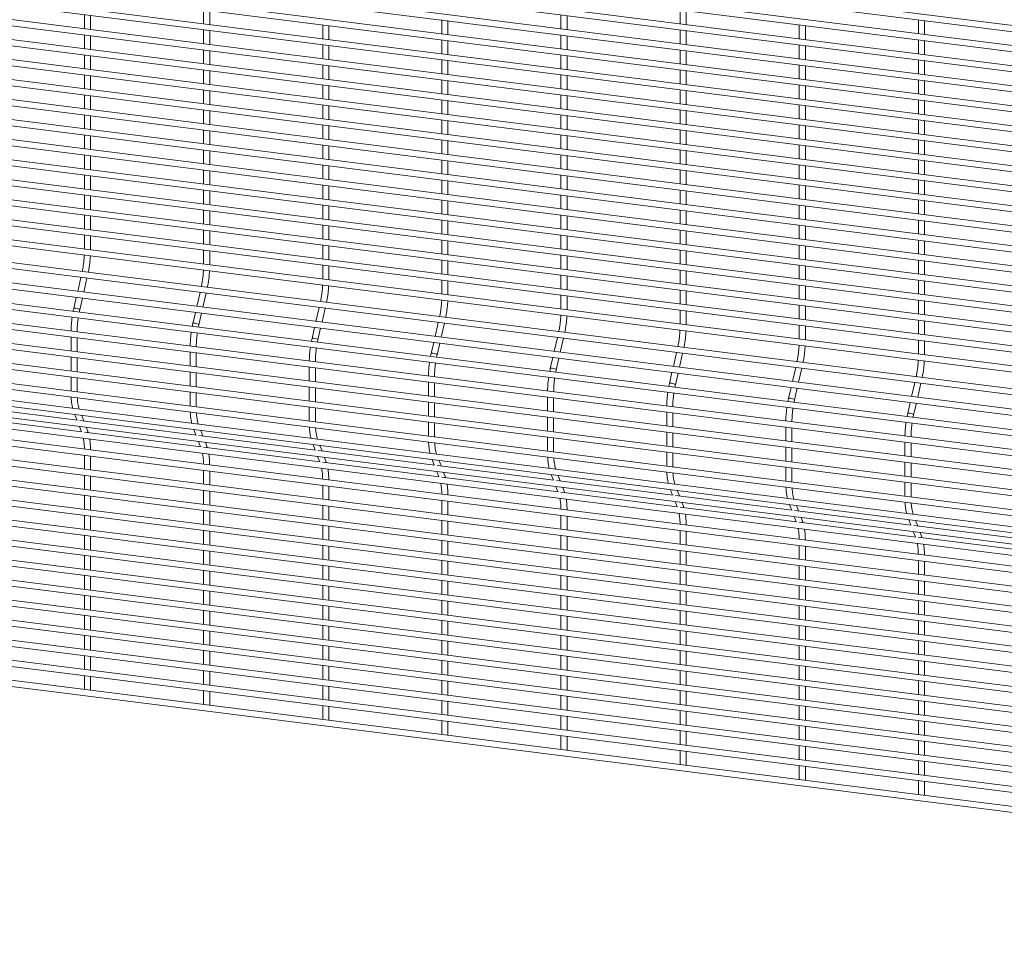
# Paper-space layout '_Dimetric' of a CAD drawing. Units: millimetres. Extents: x -1188 to 1177, y -1098 to 1096.
# Drawn here: x -5 to 584, y -1098 to -550 of the extents above; entities that cross this region are included whole.
import ezdxf

# ---------------------------------------------------------------- set-up
doc = ezdxf.new("R2010")
doc.units = ezdxf.units.MM

psp = doc.layouts.new('_Dimetric')

# ---------------------------------------------------------------- linework, layer by layer
at = {"color": 7, "linetype": 'Continuous', "lineweight": 15}
for p, q in [((-1179.81, -333.93), (1175.8, -630.71)), ((1176.26, -627.09), (-1179.35, -330.31)), ((-1179.81, -345.91), (1175.8, -642.69)), ((1176.26, -639.06), (-1179.35, -342.29)), ((-1179.81, -357.88), (1175.8, -654.66)), ((1176.26, -651.04), (-1179.35, -354.26)), ((-1179.81, -369.85), (1175.8, -666.63)), ((1176.26, -663.01), (-1179.35, -366.23)), ((-1179.81, -381.83), (1175.8, -678.61)), ((1176.26, -674.99), (-1179.35, -378.21)), ((-1179.81, -393.8), (1175.8, -690.58)), ((1176.26, -686.96), (-1179.35, -390.18)), ((-1179.81, -405.78), (1175.8, -702.55)), ((1176.26, -698.93), (-1179.35, -402.15)), ((-1179.81, -417.75), (1175.8, -714.53)), ((1176.26, -710.91), (-1179.35, -414.13)), ((-1179.81, -429.72), (1175.8, -726.5)), ((1176.26, -722.88), (-1179.35, -426.1)), ((-1179.81, -441.7), (1175.8, -738.47)), ((1176.26, -734.85), (-1179.35, -438.07)), ((1176.26, -746.83), (-1179.35, -450.05)), ((-1179.81, -453.67), (1175.8, -750.45)), ((1176.26, -758.8), (-1179.35, -462.02)), ((-1179.81, -465.64), (1175.8, -762.42)), ((1176.26, -770.77), (-1179.35, -474)), ((-1179.81, -477.62), (1175.8, -774.4)), ((1176.26, -782.75), (-1179.35, -485.97)), ((-1179.81, -489.59), (1175.8, -786.37)), ((1176.26, -794.72), (-1179.35, -497.94)), ((-1179.81, -501.56), (1175.8, -798.34)), ((1176.26, -806.7), (-1179.35, -509.92)), ((-1179.81, -513.54), (1175.8, -810.32)), ((1176.26, -818.67), (-1179.35, -521.89)), ((-1179.81, -525.51), (1175.8, -822.29)), ((1176.26, -830.64), (-1179.35, -533.86)), ((-1179.81, -537.49), (1175.8, -834.26)), ((1174.56, -844.02), (-1181.05, -547.24)), ((33.33, -546.64), (33.33, -554.94)), ((36.98, -555.4), (36.98, -547.1)), ((104.61, -543.65), (104.61, -551.94)), ((108.26, -552.4), (108.26, -544.11)), ((318.45, -546.64), (318.45, -554.94)), ((322.1, -555.4), (322.1, -547.1)), ((389.73, -543.65), (389.73, -551.94)), ((393.38, -552.4), (393.38, -544.11)), ((-1181.51, -550.87), (1174.1, -847.64)), ((175.89, -552.63), (175.89, -560.92)), ((179.54, -561.38), (179.54, -553.09)), ((247.17, -549.64), (247.17, -557.93)), ((250.82, -558.39), (250.82, -550.1)), ((461, -552.63), (461, -560.92)), ((464.65, -561.38), (464.65, -553.09)), ((532.28, -549.64), (532.28, -557.93)), ((535.93, -558.39), (535.93, -550.1)), ((1171.82, -855.93), (-1183.79, -559.15)), ((33.33, -558.62), (33.33, -566.91)), ((36.98, -567.37), (36.98, -559.08)), ((104.61, -555.62), (104.61, -563.92)), ((108.26, -564.38), (108.26, -556.08)), ((318.45, -558.62), (318.45, -566.91)), ((322.1, -567.37), (322.1, -559.08)), ((389.73, -555.62), (389.73, -563.92)), ((393.38, -564.38), (393.38, -556.08)), ((-1184.24, -562.78), (1171.37, -859.55)), ((175.89, -564.6), (175.89, -572.9)), ((179.54, -573.36), (179.54, -565.06)), ((247.17, -561.61), (247.17, -569.9)), ((250.82, -570.36), (250.82, -562.07)), ((461, -564.6), (461, -572.9)), ((464.65, -573.36), (464.65, -565.06)), ((532.28, -561.61), (532.28, -569.9)), ((535.93, -570.36), (535.93, -562.07)), ((1169.09, -867.84), (-1186.52, -571.06)), ((33.33, -570.59), (33.33, -578.88)), ((36.98, -579.34), (36.98, -571.05)), ((104.61, -567.6), (104.61, -575.89)), ((108.26, -576.35), (108.26, -568.06)), ((318.45, -570.59), (318.45, -578.88)), ((322.1, -579.34), (322.1, -571.05)), ((389.73, -567.6), (389.73, -575.89)), ((393.38, -576.35), (393.38, -568.06)), ((-1186.98, -574.69), (1168.63, -871.46)), ((175.89, -576.58), (175.89, -584.87)), ((179.54, -585.33), (179.54, -577.04)), ((247.17, -573.58), (247.17, -581.88)), ((250.82, -582.34), (250.82, -574.04)), ((461, -576.58), (461, -584.87)), ((464.65, -585.33), (464.65, -577.04)), ((532.28, -573.58), (532.28, -581.88)), ((535.93, -582.34), (535.93, -574.04)), ((1168.22, -879.64), (-1187.39, -582.86)), ((33.33, -582.56), (33.33, -590.86)), ((36.98, -591.32), (36.98, -583.02)), ((104.61, -579.57), (104.61, -587.87)), ((108.26, -588.33), (108.26, -580.03)), ((318.45, -582.56), (318.45, -590.86)), ((322.1, -591.32), (322.1, -583.02)), ((389.73, -579.57), (389.73, -587.87)), ((393.38, -588.33), (393.38, -580.03)), ((-1187.85, -586.48), (1167.76, -883.26)), ((175.89, -588.55), (175.89, -596.85)), ((179.54, -597.31), (179.54, -589.01)), ((247.17, -585.56), (247.17, -593.85)), ((250.82, -594.31), (250.82, -586.02)), ((461, -588.55), (461, -596.85)), ((464.65, -597.31), (464.65, -589.01)), ((532.28, -585.56), (532.28, -593.85)), ((535.93, -594.31), (535.93, -586.02)), ((1168.22, -891.61), (-1187.39, -594.84)), ((33.33, -594.54), (33.33, -602.83)), ((104.61, -591.54), (104.61, -599.84)), ((108.26, -600.3), (108.26, -592)), ((318.45, -594.54), (318.45, -602.83)), ((389.73, -591.54), (389.73, -599.84)), ((393.38, -600.3), (393.38, -592)), ((-1187.85, -598.46), (1167.76, -895.24)), ((36.98, -603.29), (36.98, -595)), ((175.89, -600.52), (175.89, -608.82)), ((247.17, -597.53), (247.17, -605.83)), ((250.82, -606.29), (250.82, -597.99)), ((322.1, -603.29), (322.1, -595)), ((461, -600.52), (461, -608.82)), ((532.28, -597.53), (532.28, -605.83)), ((535.93, -606.29), (535.93, -597.99)), ((33.33, -606.51), (33.33, -614.81)), ((104.61, -603.52), (104.61, -611.81)), ((108.26, -612.27), (108.26, -603.98)), ((179.54, -609.28), (179.54, -600.98)), ((318.45, -606.51), (318.45, -614.81)), ((389.73, -603.52), (389.73, -611.81)), ((393.38, -612.27), (393.38, -603.98)), ((464.65, -609.28), (464.65, -600.98)), ((-1187.85, -610.43), (1167.76, -907.21)), ((1168.22, -903.59), (-1187.39, -606.81)), ((36.98, -615.27), (36.98, -606.97)), ((175.89, -612.5), (175.89, -620.79)), ((247.17, -609.5), (247.17, -617.8)), ((250.82, -618.26), (250.82, -609.96)), ((322.1, -615.27), (322.1, -606.97)), ((461, -612.5), (461, -620.79)), ((532.28, -609.5), (532.28, -617.8)), ((535.93, -618.26), (535.93, -609.96)), ((33.33, -618.48), (33.33, -626.78)), ((104.61, -615.49), (104.61, -623.79)), ((108.26, -624.25), (108.26, -615.95)), ((179.54, -621.25), (179.54, -612.96)), ((318.45, -618.48), (318.45, -626.78)), ((389.73, -615.49), (389.73, -623.79)), ((393.38, -624.25), (393.38, -615.95)), ((464.65, -621.25), (464.65, -612.96)), ((-1187.85, -622.4), (1167.76, -919.18)), ((1168.22, -915.56), (-1187.39, -618.78)), ((36.98, -627.24), (36.98, -618.94)), ((247.17, -621.48), (247.17, -629.77)), ((250.82, -630.23), (250.82, -621.94)), ((322.1, -627.24), (322.1, -618.94)), ((532.28, -621.48), (532.28, -629.77)), ((535.93, -630.23), (535.93, -621.94)), ((1169.09, -925.83), (-1186.52, -629.05)), ((104.61, -627.47), (104.61, -635.76)), ((108.26, -636.22), (108.26, -627.92)), ((175.89, -624.47), (175.89, -632.77)), ((179.54, -633.23), (179.54, -624.93)), ((389.73, -627.47), (389.73, -635.76)), ((393.38, -636.22), (393.38, -627.92)), ((461, -624.47), (461, -632.77)), ((464.65, -633.23), (464.65, -624.93)), ((-1186.98, -632.67), (1168.63, -929.45)), ((33.33, -630.46), (33.33, -638.75)), ((36.98, -639.21), (36.98, -630.92)), ((247.17, -633.45), (247.17, -641.75)), ((250.82, -642.21), (250.82, -633.91)), ((318.45, -630.46), (318.45, -638.75)), ((322.1, -639.21), (322.1, -630.92)), ((532.28, -633.45), (532.28, -641.75)), ((535.93, -642.21), (535.93, -633.91)), ((-1184.24, -639.76), (1171.37, -936.54)), ((104.61, -639.44), (104.61, -647.73)), ((108.26, -648.19), (108.26, -639.9)), ((175.89, -636.45), (175.89, -644.74)), ((179.54, -645.2), (179.54, -636.91)), ((389.73, -639.44), (389.73, -647.73)), ((393.38, -648.19), (393.38, -639.9)), ((461, -636.45), (461, -644.74)), ((464.65, -645.2), (464.65, -636.91)), ((-1181.51, -646.85), (1174.1, -943.62)), ((33.33, -642.43), (33.33, -650.73)), ((36.98, -651.19), (36.98, -642.89)), ((247.17, -645.43), (247.17, -653.72)), ((250.82, -654.18), (250.82, -645.89)), ((318.45, -642.43), (318.45, -650.73)), ((322.1, -651.19), (322.1, -642.89)), ((532.28, -645.43), (532.28, -653.72)), ((535.93, -654.18), (535.93, -645.89)), ((1176.26, -950.38), (-1179.35, -653.6)), ((104.61, -651.41), (104.61, -659.71)), ((108.26, -660.17), (108.26, -651.87)), ((175.89, -648.42), (175.89, -656.71)), ((179.54, -657.17), (179.54, -648.88)), ((389.73, -651.41), (389.73, -659.71)), ((393.38, -660.17), (393.38, -651.87)), ((461, -648.42), (461, -656.71)), ((464.65, -657.17), (464.65, -648.88)), ((-1179.81, -657.22), (1175.8, -954)), ((33.33, -654.41), (33.33, -662.7)), ((36.98, -663.16), (36.98, -654.87)), ((247.17, -657.4), (247.17, -665.69)), ((250.82, -666.15), (250.82, -657.86)), ((318.45, -654.41), (318.45, -662.7)), ((322.1, -663.16), (322.1, -654.87)), ((532.28, -657.4), (532.28, -665.69)), ((535.93, -666.15), (535.93, -657.86)), ((1176.26, -962.35), (-1179.35, -665.57)), ((104.61, -663.39), (104.61, -671.68)), ((108.26, -672.14), (108.26, -663.85)), ((175.89, -660.39), (175.89, -668.69)), ((179.54, -669.15), (179.54, -660.85)), ((389.73, -663.39), (389.73, -671.68)), ((393.38, -672.14), (393.38, -663.85)), ((461, -660.39), (461, -668.69)), ((464.65, -669.15), (464.65, -660.85)), ((-1179.81, -669.2), (1175.8, -965.97)), ((33.33, -666.38), (33.33, -674.67)), ((36.98, -675.13), (36.98, -666.84)), ((247.17, -669.37), (247.17, -677.67)), ((250.82, -678.13), (250.82, -669.83)), ((318.45, -666.38), (318.45, -674.67)), ((322.1, -675.13), (322.1, -666.84)), ((532.28, -669.37), (532.28, -677.67)), ((535.93, -678.13), (535.93, -669.83)), ((104.61, -675.36), (104.61, -683.65)), ((108.26, -684.11), (108.26, -675.82)), ((175.89, -672.37), (175.89, -680.66)), ((179.54, -681.12), (179.54, -672.83)), ((389.73, -675.36), (389.73, -683.65)), ((393.38, -684.11), (393.38, -675.82)), ((461, -672.37), (461, -680.66)), ((464.65, -681.12), (464.65, -672.83)), ((-1179.81, -681.17), (1175.8, -977.95)), ((1176.26, -974.33), (-1179.35, -677.55)), ((33.33, -678.35), (33.33, -686.65)), ((36.98, -687.11), (36.98, -678.81)), ((247.17, -681.35), (247.17, -689.64)), ((250.82, -690.1), (250.82, -681.81)), ((318.45, -678.35), (318.45, -686.65)), ((322.1, -687.11), (322.1, -678.81)), ((532.28, -681.35), (532.28, -689.64)), ((535.93, -690.1), (535.93, -681.81)), ((104.61, -687.33), (104.61, -695.63)), ((108.26, -696.09), (108.26, -687.79)), ((175.89, -684.34), (175.89, -692.63)), ((179.54, -693.09), (179.54, -684.8)), ((389.73, -687.33), (389.73, -695.63)), ((393.38, -696.09), (393.38, -687.79)), ((461, -684.34), (461, -692.63)), ((464.65, -693.09), (464.65, -684.8)), ((-1179.81, -693.14), (1175.8, -989.92)), ((1176.26, -986.3), (-1179.35, -689.52)), ((247.17, -693.32), (247.17, -701.62)), ((250.82, -702.07), (250.82, -693.78)), ((318.45, -690.33), (318.45, -698.62)), ((322.1, -699.08), (322.1, -690.79)), ((532.28, -693.32), (532.28, -701.62)), ((535.93, -702.07), (535.93, -693.78)), ((175.89, -696.31), (175.89, -704.61)), ((179.54, -705.07), (179.54, -696.77)), ((389.73, -699.31), (389.73, -707.6)), ((393.38, -708.06), (393.38, -699.77)), ((461, -696.31), (461, -704.61)), ((464.65, -705.07), (464.65, -696.77)), ((-1179.81, -705.12), (1175.8, -1001.9)), ((1176.26, -998.27), (-1179.35, -701.5)), ((31.2, -703.65), (29.29, -711.99)), ((32.93, -712.45), (34.84, -704.11)), ((247.17, -705.29), (247.17, -713.59)), ((250.82, -714.05), (250.82, -705.75)), ((318.45, -702.3), (318.45, -710.6)), ((322.1, -711.06), (322.1, -702.76)), ((532.28, -705.29), (532.28, -713.59)), ((535.93, -714.05), (535.93, -705.75)), ((102.48, -712.63), (100.57, -720.97)), ((389.73, -711.28), (389.73, -719.58)), ((393.38, -720.04), (393.38, -711.74)), ((461, -708.29), (461, -716.58)), ((464.65, -717.04), (464.65, -708.75)), ((-1179.81, -717.09), (1175.8, -1013.87)), ((1176.26, -1010.25), (-1179.35, -713.47)), ((28.47, -715.56), (26.93, -722.24)), ((30.49, -723.05), (32.11, -716.02)), ((104.2, -721.43), (106.12, -713.09)), ((318.45, -714.27), (318.45, -722.57)), ((322.1, -723.03), (322.1, -714.73)), ((532.28, -717.27), (532.28, -725.56)), ((535.93, -726.02), (535.93, -717.73)), ((30.22, -724.36), (30.49, -723.05)), ((99.74, -724.54), (98.21, -731.22)), ((173.76, -721.61), (171.84, -729.95)), ((175.48, -730.41), (177.4, -722.07)), ((389.73, -723.25), (389.73, -731.55)), ((393.38, -732.01), (393.38, -723.71)), ((461, -720.26), (461, -728.56)), ((464.65, -729.02), (464.65, -720.72)), ((-1179.81, -729.06), (1175.8, -1025.84)), ((1176.26, -1022.22), (-1179.35, -725.44)), ((101.77, -732.03), (103.38, -725)), ((532.28, -729.24), (532.28, -737.54)), ((535.93, -738), (535.93, -729.7)), ((101.5, -733.34), (101.77, -732.03)), ((171.02, -733.52), (169.49, -740.2)), ((173.05, -741.01), (174.66, -733.98)), ((245.04, -730.59), (243.12, -738.93)), ((246.76, -739.39), (248.67, -731.05)), ((461, -732.23), (461, -740.53)), ((464.65, -740.99), (464.65, -732.69)), ((-1179.81, -741.04), (1175.8, -1037.82)), ((1176.26, -1034.2), (-1179.35, -737.42)), ((25.29, -739.32), (25.29, -747.62)), ((28.94, -748.08), (28.94, -739.78)), ((172.78, -742.32), (173.05, -741.01)), ((316.31, -739.57), (314.4, -747.91)), ((318.04, -748.37), (319.95, -740.03)), ((532.28, -741.21), (532.28, -749.51)), ((535.93, -749.97), (535.93, -741.67)), ((242.3, -742.5), (240.77, -749.18)), ((244.33, -749.99), (245.94, -742.96)), ((-1179.81, -753.01), (1175.8, -1049.79)), ((1176.26, -1046.17), (-1179.35, -749.39)), ((25.29, -751.3), (25.29, -759.59)), ((28.94, -760.05), (28.94, -751.76)), ((96.57, -748.3), (96.57, -756.6)), ((100.22, -757.06), (100.22, -748.76)), ((244.05, -751.3), (244.33, -749.99)), ((313.58, -751.48), (312.05, -758.16)), ((315.61, -758.97), (317.22, -751.94)), ((387.59, -748.55), (385.68, -756.89)), ((389.32, -757.35), (391.23, -749.01)), ((167.85, -757.29), (167.85, -765.58)), ((171.5, -766.04), (171.5, -757.74)), ((315.33, -760.28), (315.61, -758.97)), ((458.87, -757.53), (456.96, -765.87)), ((460.6, -766.33), (462.51, -757.99)), ((-1179.81, -764.99), (1175.8, -1061.76)), ((1176.26, -1058.14), (-1179.35, -761.36)), ((25.29, -763.27), (25.29, -771.57)), ((28.94, -772.03), (28.94, -763.73)), ((96.57, -760.28), (96.57, -768.57)), ((100.22, -769.03), (100.22, -760.74)), ((384.86, -760.46), (383.33, -767.14)), ((386.88, -767.95), (388.5, -760.92)), ((167.85, -769.26), (167.85, -777.55)), ((171.5, -778.01), (171.5, -769.72)), ((239.13, -766.27), (239.13, -774.56)), ((242.78, -775.02), (242.78, -766.73)), ((386.61, -769.26), (386.88, -767.95)), ((456.14, -769.44), (454.61, -776.12)), ((458.16, -776.93), (459.78, -769.9)), ((530.15, -766.51), (528.24, -774.85)), ((531.88, -775.31), (533.79, -766.97)), ((-1179.81, -776.96), (1175.8, -1073.74)), ((1176.26, -1070.12), (-1179.35, -773.34)), ((96.57, -772.25), (96.57, -780.55)), ((100.22, -781.01), (100.22, -772.71)), ((310.41, -775.25), (310.41, -783.54)), ((314.06, -784), (314.06, -775.71)), ((457.89, -778.24), (458.16, -776.93)), ((29.08, -788.94), (-40.71, -780.15)), ((167.85, -781.23), (167.85, -789.53)), ((171.5, -789.99), (171.5, -781.69)), ((239.13, -778.24), (239.13, -786.53)), ((242.78, -786.99), (242.78, -778.7)), ((527.42, -778.42), (525.88, -785.1)), ((529.44, -785.91), (531.06, -778.88)), ((-1179.81, -788.93), (1175.8, -1085.71)), ((1176.26, -1082.09), (-1179.35, -785.31)), ((31.81, -796.03), (-37.98, -787.24)), ((27.55, -785.68), (28.8, -788.91)), ((100.36, -797.92), (30.56, -789.13)), ((32.91, -789.42), (31.67, -786.2)), ((310.41, -787.22), (310.41, -795.51)), ((314.06, -795.97), (314.06, -787.68)), ((381.69, -784.23), (381.69, -792.52)), ((385.34, -792.98), (385.34, -784.69)), ((529.17, -787.22), (529.44, -785.91)), ((30.29, -792.77), (31.53, -795.99)), ((35.27, -795.54), (34.4, -793.29)), ((98.83, -794.66), (100.07, -797.89)), ((104.19, -798.4), (102.94, -795.18)), ((239.13, -790.21), (239.13, -798.51)), ((242.78, -798.97), (242.78, -790.67)), ((452.97, -793.21), (452.97, -801.5)), ((456.62, -801.96), (456.62, -793.67)), ((-1179.81, -800.91), (1175.8, -1097.69)), ((1176.26, -1094.06), (-1179.35, -797.29)), ((103.09, -805.01), (33.3, -796.22)), ((35.59, -796.51), (35.27, -795.54)), ((171.63, -806.9), (101.84, -798.11)), ((310.41, -799.19), (310.41, -807.49)), ((314.06, -807.95), (314.06, -799.65)), ((381.69, -796.2), (381.69, -804.49)), ((385.34, -804.95), (385.34, -796.66)), ((101.57, -801.75), (102.81, -804.98)), ((174.37, -813.99), (104.58, -805.2)), ((106.54, -804.52), (105.68, -802.27)), ((106.87, -805.49), (106.54, -804.52)), ((170.11, -803.64), (171.35, -806.87)), ((175.47, -807.38), (174.22, -804.16)), ((452.97, -805.18), (452.97, -813.47)), ((456.62, -813.93), (456.62, -805.64)), ((524.24, -802.19), (524.24, -810.48)), ((527.89, -810.94), (527.89, -802.65)), ((33.33, -810.06), (33.33, -818.36)), ((36.98, -818.82), (36.98, -810.52)), ((172.84, -810.73), (174.09, -813.96)), ((242.91, -815.88), (173.12, -807.09)), ((177.82, -813.5), (176.96, -811.25)), ((241.39, -812.62), (242.63, -815.85)), ((381.69, -808.17), (381.69, -816.47)), ((385.34, -816.93), (385.34, -808.63)), ((245.65, -822.97), (175.86, -814.18)), ((178.14, -814.47), (177.82, -813.5)), ((314.19, -824.86), (244.4, -816.07)), ((246.74, -816.36), (245.5, -813.14)), ((452.97, -817.15), (452.97, -825.45)), ((456.62, -825.91), (456.62, -817.61)), ((524.24, -814.16), (524.24, -822.45)), ((527.89, -822.91), (527.89, -814.62)), ((33.33, -822.04), (33.33, -830.33)), ((36.98, -830.79), (36.98, -822.5)), ((104.61, -819.04), (104.61, -827.34)), ((108.26, -827.8), (108.26, -819.5)), ((244.12, -819.71), (245.37, -822.94)), ((316.92, -831.95), (247.13, -823.16)), ((249.1, -822.48), (248.23, -820.23)), ((249.42, -823.45), (249.1, -822.48)), ((312.67, -821.61), (313.91, -824.83)), ((318.02, -825.35), (316.78, -822.12)), ((175.89, -828.02), (175.89, -836.32)), ((179.54, -836.78), (179.54, -828.48)), ((315.4, -828.69), (316.64, -831.92)), ((385.47, -833.84), (315.68, -825.05)), ((320.38, -831.46), (319.51, -829.21)), ((383.95, -830.59), (385.19, -833.81)), ((524.24, -826.13), (524.24, -834.43)), ((527.89, -834.89), (527.89, -826.59)), ((33.33, -834.01), (33.33, -842.31)), ((36.98, -842.77), (36.98, -834.47)), ((104.61, -831.02), (104.61, -839.31)), ((108.26, -839.77), (108.26, -831.48)), ((388.2, -840.93), (318.41, -832.14)), ((320.7, -832.43), (320.38, -831.46)), ((456.75, -842.82), (386.96, -834.03)), ((389.3, -834.33), (388.06, -831.1)), ((175.89, -840), (175.89, -848.29)), ((179.54, -848.75), (179.54, -840.46)), ((247.17, -837), (247.17, -845.3)), ((250.82, -845.76), (250.82, -837.46)), ((386.68, -837.67), (387.92, -840.9)), ((459.48, -849.91), (389.69, -841.12)), ((391.66, -840.44), (390.79, -838.19)), ((391.98, -841.41), (391.66, -840.44)), ((455.23, -839.57), (456.47, -842.79)), ((460.58, -843.31), (459.34, -840.08)), ((33.33, -845.98), (33.33, -854.28)), ((36.98, -854.74), (36.98, -846.44)), ((104.61, -842.99), (104.61, -851.29)), ((108.26, -851.75), (108.26, -843.45)), ((318.45, -845.98), (318.45, -854.28)), ((322.1, -854.74), (322.1, -846.44)), ((457.96, -846.65), (459.2, -849.88)), ((528.03, -851.8), (458.24, -843.01)), ((462.94, -849.42), (462.07, -847.17)), ((175.89, -851.97), (175.89, -860.27)), ((179.54, -860.73), (179.54, -852.43)), ((247.17, -848.98), (247.17, -857.27)), ((250.82, -857.73), (250.82, -849.44)), ((530.76, -858.89), (460.97, -850.1)), ((463.26, -850.39), (462.94, -849.42)), ((526.5, -848.55), (527.75, -851.77)), ((599.31, -860.78), (529.51, -851.99)), ((531.86, -852.29), (530.62, -849.06)), ((33.33, -857.96), (33.33, -866.25)), ((36.98, -866.71), (36.98, -858.42)), ((104.61, -854.96), (104.61, -863.26)), ((108.26, -863.72), (108.26, -855.42)), ((318.45, -857.96), (318.45, -866.25)), ((322.1, -866.71), (322.1, -858.42)), ((389.73, -854.96), (389.73, -863.26)), ((393.38, -863.72), (393.38, -855.42)), ((529.24, -855.63), (530.48, -858.86)), ((602.04, -867.87), (532.25, -859.08)), ((534.22, -858.4), (533.35, -856.15)), ((534.54, -859.37), (534.22, -858.4)), ((175.89, -863.95), (175.89, -872.24)), ((179.54, -872.7), (179.54, -864.4)), ((247.17, -860.95), (247.17, -869.25)), ((250.82, -869.71), (250.82, -861.41)), ((461, -863.95), (461, -872.24)), ((464.65, -872.7), (464.65, -864.4)), ((33.33, -869.93), (33.33, -878.23)), ((36.98, -878.69), (36.98, -870.39)), ((104.61, -866.94), (104.61, -875.23)), ((108.26, -875.69), (108.26, -867.4)), ((318.45, -869.93), (318.45, -878.23)), ((322.1, -878.69), (322.1, -870.39)), ((389.73, -866.94), (389.73, -875.23)), ((393.38, -875.69), (393.38, -867.4)), ((175.89, -875.92), (175.89, -884.21)), ((179.54, -884.67), (179.54, -876.38)), ((247.17, -872.93), (247.17, -881.22)), ((250.82, -881.68), (250.82, -873.39)), ((461, -875.92), (461, -884.21)), ((464.65, -884.67), (464.65, -876.38)), ((532.28, -872.93), (532.28, -881.22)), ((535.93, -881.68), (535.93, -873.39)), ((33.33, -881.91), (33.33, -890.2)), ((36.98, -890.66), (36.98, -882.37)), ((104.61, -878.91), (104.61, -887.21)), ((108.26, -887.67), (108.26, -879.37)), ((318.45, -881.91), (318.45, -890.2)), ((322.1, -890.66), (322.1, -882.37)), ((389.73, -878.91), (389.73, -887.21)), ((393.38, -887.67), (393.38, -879.37)), ((175.89, -887.89), (175.89, -896.19)), ((179.54, -896.65), (179.54, -888.35)), ((247.17, -884.9), (247.17, -893.19)), ((250.82, -893.65), (250.82, -885.36)), ((461, -887.89), (461, -896.19)), ((464.65, -896.65), (464.65, -888.35)), ((532.28, -884.9), (532.28, -893.19)), ((535.93, -893.65), (535.93, -885.36)), ((33.33, -893.88), (33.33, -902.17)), ((36.98, -902.63), (36.98, -894.34)), ((104.61, -890.89), (104.61, -899.18)), ((108.26, -899.64), (108.26, -891.35)), ((318.45, -893.88), (318.45, -902.17)), ((322.1, -902.63), (322.1, -894.34)), ((389.73, -890.89), (389.73, -899.18)), ((393.38, -899.64), (393.38, -891.35)), ((175.89, -899.87), (175.89, -908.16)), ((179.54, -908.62), (179.54, -900.33)), ((247.17, -896.87), (247.17, -905.17)), ((250.82, -905.63), (250.82, -897.33)), ((461, -899.87), (461, -908.16)), ((464.65, -908.62), (464.65, -900.33)), ((532.28, -896.87), (532.28, -905.17)), ((535.93, -905.63), (535.93, -897.33)), ((33.33, -905.85), (33.33, -914.15)), ((36.98, -914.61), (36.98, -906.31)), ((104.61, -902.86), (104.61, -911.15)), ((108.26, -911.61), (108.26, -903.32)), ((318.45, -905.85), (318.45, -914.15)), ((322.1, -914.61), (322.1, -906.31)), ((389.73, -902.86), (389.73, -911.15)), ((393.38, -911.61), (393.38, -903.32)), ((175.89, -911.84), (175.89, -920.13)), ((179.54, -920.59), (179.54, -912.3)), ((247.17, -908.85), (247.17, -917.14)), ((250.82, -917.6), (250.82, -909.31)), ((461, -911.84), (461, -920.13)), ((464.65, -920.59), (464.65, -912.3)), ((532.28, -908.85), (532.28, -917.14)), ((535.93, -917.6), (535.93, -909.31)), ((33.33, -917.83), (33.33, -926.12)), ((36.98, -926.58), (36.98, -918.29)), ((104.61, -914.83), (104.61, -923.13)), ((108.26, -923.59), (108.26, -915.29)), ((318.45, -917.83), (318.45, -926.12)), ((322.1, -926.58), (322.1, -918.29)), ((389.73, -914.83), (389.73, -923.13)), ((393.38, -923.59), (393.38, -915.29)), ((175.89, -923.81), (175.89, -932.11)), ((179.54, -932.57), (179.54, -924.27)), ((247.17, -920.82), (247.17, -929.11)), ((250.82, -929.57), (250.82, -921.28)), ((461, -923.81), (461, -932.11)), ((464.65, -932.57), (464.65, -924.27)), ((532.28, -920.82), (532.28, -929.11)), ((535.93, -929.57), (535.93, -921.28)), ((33.33, -929.8), (33.33, -938.1)), ((36.98, -938.56), (36.98, -930.26)), ((104.61, -926.81), (104.61, -935.1)), ((108.26, -935.56), (108.26, -927.27)), ((318.45, -929.8), (318.45, -938.1)), ((322.1, -938.56), (322.1, -930.26)), ((389.73, -926.81), (389.73, -935.1)), ((393.38, -935.56), (393.38, -927.27)), ((175.89, -935.79), (175.89, -944.08)), ((179.54, -944.54), (179.54, -936.25)), ((247.17, -932.79), (247.17, -941.09)), ((250.82, -941.55), (250.82, -933.25)), ((461, -935.79), (461, -944.08)), ((464.65, -944.54), (464.65, -936.25)), ((532.28, -932.79), (532.28, -941.09)), ((535.93, -941.55), (535.93, -933.25)), ((33.33, -941.77), (33.33, -950.07)), ((36.98, -950.53), (36.98, -942.23)), ((104.61, -938.78), (104.61, -947.08)), ((108.26, -947.54), (108.26, -939.24)), ((318.45, -941.77), (318.45, -950.07)), ((322.1, -950.53), (322.1, -942.23)), ((389.73, -938.78), (389.73, -947.08)), ((393.38, -947.54), (393.38, -939.24)), ((175.89, -947.76), (175.89, -956.06)), ((179.54, -956.52), (179.54, -948.22)), ((247.17, -944.77), (247.17, -953.06)), ((250.82, -953.52), (250.82, -945.23)), ((461, -947.76), (461, -956.06)), ((464.65, -956.52), (464.65, -948.22)), ((532.28, -944.77), (532.28, -953.06)), ((535.93, -953.52), (535.93, -945.23)), ((104.61, -950.75), (104.61, -959.05)), ((108.26, -959.51), (108.26, -951.21)), ((318.45, -953.75), (318.45, -962.04)), ((322.1, -962.5), (322.1, -954.21)), ((389.73, -950.75), (389.73, -959.05)), ((393.38, -959.51), (393.38, -951.21)), ((175.89, -959.73), (175.89, -968.03)), ((179.54, -968.49), (179.54, -960.19)), ((247.17, -956.74), (247.17, -965.04)), ((250.82, -965.5), (250.82, -957.2)), ((461, -959.73), (461, -968.03)), ((464.65, -968.49), (464.65, -960.19)), ((532.28, -956.74), (532.28, -965.04)), ((535.93, -965.5), (535.93, -957.2)), ((318.45, -965.72), (318.45, -974.02)), ((389.73, -962.73), (389.73, -971.02)), ((393.38, -971.48), (393.38, -963.19)), ((247.17, -968.71), (247.17, -977.01)), ((250.82, -977.47), (250.82, -969.17)), ((322.1, -974.48), (322.1, -966.18)), ((461, -971.71), (461, -980)), ((532.28, -968.71), (532.28, -977.01)), ((535.93, -977.47), (535.93, -969.17)), ((318.45, -977.7), (318.45, -985.99)), ((389.73, -974.7), (389.73, -983)), ((393.38, -983.46), (393.38, -975.16)), ((464.65, -980.46), (464.65, -972.17)), ((322.1, -986.45), (322.1, -978.15)), ((461, -983.68), (461, -991.98)), ((532.28, -980.69), (532.28, -988.98)), ((535.93, -989.44), (535.93, -981.15)), ((389.73, -986.68), (389.73, -994.97)), ((393.38, -995.43), (393.38, -987.14)), ((464.65, -992.44), (464.65, -984.14)), ((532.28, -992.66), (532.28, -1000.96)), ((535.93, -1001.42), (535.93, -993.12)), ((461, -995.66), (461, -1003.95)), ((464.65, -1004.41), (464.65, -996.12)), ((532.28, -1004.64), (532.28, -1012.93)), ((535.93, -1013.39), (535.93, -1005.1))]:
    psp.add_line(p, q, dxfattribs=at)
at = {"color": 8, "linetype": 'Continuous', "lineweight": 15, "flags": 128}
for points in [[(30.49, -723.05), (30.42, -722.86), (30.09, -722.61), (29.56, -722.37), (28.89, -722.18), (28.2, -722.05), (27.59, -722.01), (27.14, -722.07), (26.94, -722.22), (26.93, -722.24)], [(101.77, -732.03), (101.7, -731.84), (101.37, -731.6), (100.84, -731.36), (100.17, -731.16), (99.48, -731.03), (98.87, -730.99), (98.42, -731.05), (98.22, -731.2), (98.21, -731.22)], [(173.05, -741.01), (172.98, -740.82), (172.65, -740.58), (172.12, -740.34), (171.45, -740.14), (170.76, -740.01), (170.14, -739.97), (169.7, -740.03), (169.5, -740.18), (169.49, -740.2)], [(244.33, -749.99), (244.26, -749.8), (243.93, -749.56), (243.39, -749.32), (242.73, -749.12), (242.04, -748.99), (241.42, -748.95), (240.98, -749.01), (240.78, -749.16), (240.77, -749.18)], [(315.61, -758.97), (315.53, -758.78), (315.21, -758.54), (314.67, -758.3), (314.01, -758.1), (313.32, -757.97), (312.7, -757.93), (312.26, -757.99), (312.05, -758.14), (312.05, -758.16)], [(386.88, -767.95), (386.81, -767.76), (386.49, -767.52), (385.95, -767.28), (385.29, -767.08), (384.59, -766.95), (383.98, -766.91), (383.54, -766.97), (383.33, -767.12), (383.33, -767.14)], [(458.16, -776.93), (458.09, -776.74), (457.77, -776.5), (457.23, -776.26), (456.56, -776.06), (455.87, -775.93), (455.26, -775.89), (454.82, -775.95), (454.61, -776.1), (454.61, -776.12)], [(529.44, -785.91), (529.37, -785.72), (529.04, -785.48), (528.51, -785.24), (527.84, -785.04), (527.15, -784.91), (526.54, -784.87), (526.09, -784.93), (525.89, -785.08), (525.88, -785.1)]]:
    psp.add_lwpolyline(points, dxfattribs=at)
at = {"color": 8, "linetype": 'Continuous', "lineweight": 15}
for centre in [(34.05, -795.98), (105.32, -804.96), (176.6, -813.94), (247.88, -822.92), (319.16, -831.9), (390.44, -840.88), (461.72, -849.86), (533, -858.84)]:
    psp.add_arc(centre, 1.3, 338.2254, 19.9443, dxfattribs=at)
at = {"color": 7, "linetype": 'Continuous', "lineweight": 15}
for points, knots in [([(33.25, -690.32), (33.24, -690.65), (33.19, -691.81), (33, -693.86), (32.68, -696.39), (32.34, -698.48), (32.08, -699.68), (32, -700.07)], [0, 0, 0, 0, 0.104423, 0.361057, 0.618004, 0.875011, 1, 1, 1, 1]), ([(35.64, -700.53), (35.81, -699.68), (36.14, -697.95), (36.51, -695.29), (36.77, -692.88), (36.85, -691.39), (36.88, -690.77)], [0, 0, 0, 0, 0.26786, 0.539715, 0.811489, 1, 1, 1, 1]), ([(104.53, -699.3), (104.52, -699.63), (104.47, -700.79), (104.28, -702.84), (103.96, -705.37), (103.62, -707.46), (103.36, -708.66), (103.28, -709.05)], [0, 0, 0, 0, 0.104423, 0.361057, 0.618004, 0.875011, 1, 1, 1, 1]), ([(106.92, -709.51), (107.09, -708.66), (107.42, -706.93), (107.79, -704.27), (108.05, -701.86), (108.13, -700.37), (108.16, -699.75)], [0, 0, 0, 0, 0.26786, 0.539715, 0.811489, 1, 1, 1, 1]), ([(175.81, -708.28), (175.8, -708.61), (175.75, -709.77), (175.56, -711.82), (175.24, -714.35), (174.9, -716.44), (174.64, -717.64), (174.56, -718.03)], [0, 0, 0, 0, 0.104423, 0.361057, 0.618004, 0.875011, 1, 1, 1, 1]), ([(178.2, -718.49), (178.37, -717.64), (178.7, -715.91), (179.07, -713.25), (179.33, -710.84), (179.41, -709.35), (179.44, -708.73)], [0, 0, 0, 0, 0.26786, 0.539715, 0.811489, 1, 1, 1, 1]), ([(247.09, -717.26), (247.07, -717.59), (247.03, -718.75), (246.84, -720.8), (246.52, -723.33), (246.18, -725.42), (245.92, -726.62), (245.84, -727.01)], [0, 0, 0, 0, 0.1044234, 0.3610569, 0.6180042, 0.8750108, 1, 1, 1, 1]), ([(249.48, -727.47), (249.64, -726.62), (249.98, -724.89), (250.35, -722.23), (250.61, -719.82), (250.69, -718.33), (250.72, -717.72)], [0, 0, 0, 0, 0.26786, 0.539715, 0.811489, 1, 1, 1, 1]), ([(26.93, -722.24), (26.83, -722.68), (26.7, -723.23), (26.6, -723.79), (26.58, -723.9)], [0, 0, 0, 0, 0.8126688, 1, 1, 1, 1]), ([(25.97, -727.5), (25.9, -727.96), (25.7, -729.3), (25.49, -731.55), (25.34, -733.82), (25.32, -735.17), (25.31, -735.65)], [0, 0, 0, 0, 0.166816, 0.492057, 0.817434, 1, 1, 1, 1]), ([(28.95, -736.11), (28.95, -735.84), (28.96, -734.77), (29.05, -732.83), (29.26, -730.37), (29.48, -728.74), (29.58, -727.96)], [0, 0, 0, 0, 0.101449, 0.408055, 0.715293, 1, 1, 1, 1]), ([(318.37, -726.24), (318.35, -726.57), (318.31, -727.73), (318.12, -729.78), (317.8, -732.31), (317.46, -734.4), (317.2, -735.6), (317.11, -736)], [0, 0, 0, 0, 0.1044234, 0.3610569, 0.6180042, 0.8750108, 1, 1, 1, 1]), ([(320.76, -736.45), (320.92, -735.6), (321.26, -733.87), (321.63, -731.21), (321.89, -728.8), (321.97, -727.31), (322, -726.7)], [0, 0, 0, 0, 0.26786, 0.539715, 0.811489, 1, 1, 1, 1]), ([(98.21, -731.22), (98.11, -731.66), (97.98, -732.21), (97.88, -732.77), (97.86, -732.88)], [0, 0, 0, 0, 0.8126688, 1, 1, 1, 1]), ([(389.65, -735.22), (389.63, -735.55), (389.59, -736.71), (389.4, -738.76), (389.08, -741.29), (388.74, -743.38), (388.48, -744.58), (388.39, -744.98)], [0, 0, 0, 0, 0.1044234, 0.3610569, 0.6180042, 0.8750108, 1, 1, 1, 1]), ([(392.04, -745.43), (392.2, -744.58), (392.54, -742.85), (392.91, -740.19), (393.16, -737.78), (393.24, -736.29), (393.28, -735.68)], [0, 0, 0, 0, 0.26786, 0.539715, 0.811489, 1, 1, 1, 1]), ([(97.25, -736.48), (97.18, -736.94), (96.98, -738.28), (96.77, -740.53), (96.62, -742.8), (96.6, -744.15), (96.59, -744.63)], [0, 0, 0, 0, 0.166816, 0.492057, 0.817434, 1, 1, 1, 1]), ([(100.23, -745.09), (100.23, -744.82), (100.24, -743.75), (100.33, -741.81), (100.54, -739.35), (100.76, -737.72), (100.86, -736.94)], [0, 0, 0, 0, 0.101449, 0.408055, 0.715293, 1, 1, 1, 1]), ([(169.49, -740.2), (169.39, -740.64), (169.26, -741.19), (169.16, -741.75), (169.14, -741.86)], [0, 0, 0, 0, 0.8126688, 1, 1, 1, 1]), ([(168.53, -745.46), (168.46, -745.92), (168.26, -747.26), (168.05, -749.51), (167.89, -751.78), (167.88, -753.13), (167.87, -753.61)], [0, 0, 0, 0, 0.166816, 0.492057, 0.817434, 1, 1, 1, 1]), ([(171.51, -754.07), (171.51, -753.8), (171.52, -752.73), (171.61, -750.79), (171.82, -748.33), (172.04, -746.7), (172.14, -745.92)], [0, 0, 0, 0, 0.101449, 0.408055, 0.715293, 1, 1, 1, 1]), ([(460.92, -744.2), (460.91, -744.53), (460.86, -745.69), (460.67, -747.74), (460.35, -750.27), (460.01, -752.36), (459.76, -753.56), (459.67, -753.96)], [0, 0, 0, 0, 0.1044234, 0.3610569, 0.6180042, 0.8750108, 1, 1, 1, 1]), ([(463.31, -754.41), (463.48, -753.56), (463.81, -751.83), (464.18, -749.17), (464.44, -746.76), (464.52, -745.27), (464.56, -744.66)], [0, 0, 0, 0, 0.26786, 0.539715, 0.811489, 1, 1, 1, 1]), ([(240.77, -749.18), (240.67, -749.62), (240.54, -750.17), (240.44, -750.74), (240.42, -750.84)], [0, 0, 0, 0, 0.812669, 1, 1, 1, 1]), ([(532.2, -753.18), (532.19, -753.51), (532.14, -754.67), (531.95, -756.72), (531.63, -759.25), (531.29, -761.34), (531.03, -762.54), (530.95, -762.94)], [0, 0, 0, 0, 0.104423, 0.361057, 0.618004, 0.875011, 1, 1, 1, 1]), ([(534.59, -763.39), (534.76, -762.54), (535.09, -760.81), (535.46, -758.15), (535.72, -755.74), (535.8, -754.25), (535.83, -753.64)], [0, 0, 0, 0, 0.26786, 0.539715, 0.811489, 1, 1, 1, 1]), ([(239.81, -754.44), (239.74, -754.9), (239.54, -756.24), (239.33, -758.49), (239.17, -760.76), (239.15, -762.11), (239.15, -762.59)], [0, 0, 0, 0, 0.166816, 0.492057, 0.817434, 1, 1, 1, 1]), ([(242.78, -763.05), (242.79, -762.78), (242.8, -761.71), (242.89, -759.77), (243.09, -757.31), (243.31, -755.68), (243.42, -754.9)], [0, 0, 0, 0, 0.101449, 0.408055, 0.715293, 1, 1, 1, 1]), ([(312.05, -758.16), (311.95, -758.6), (311.82, -759.15), (311.72, -759.72), (311.7, -759.82)], [0, 0, 0, 0, 0.812669, 1, 1, 1, 1]), ([(311.09, -763.42), (311.02, -763.88), (310.82, -765.22), (310.61, -767.47), (310.45, -769.74), (310.43, -771.09), (310.43, -771.57)], [0, 0, 0, 0, 0.166816, 0.492057, 0.817434, 1, 1, 1, 1]), ([(314.06, -772.03), (314.07, -771.76), (314.07, -770.69), (314.17, -768.76), (314.37, -766.29), (314.59, -764.66), (314.7, -763.88)], [0, 0, 0, 0, 0.101449, 0.408055, 0.715293, 1, 1, 1, 1]), ([(383.33, -767.14), (383.22, -767.58), (383.1, -768.13), (382.99, -768.7), (382.98, -768.8)], [0, 0, 0, 0, 0.8126688, 1, 1, 1, 1]), ([(25.38, -775.26), (25.39, -775.6), (25.44, -776.77), (25.65, -778.61), (25.94, -780.48), (26.19, -781.48), (26.28, -781.85)], [0, 0, 0, 0, 0.138843, 0.473358, 0.809953, 1, 1, 1, 1]), ([(30.2, -782.34), (30.19, -782.31), (30.02, -781.85), (29.74, -780.77), (29.4, -779.03), (29.17, -777.33), (29.09, -776.16), (29.06, -775.72)], [0, 0, 0, 0, 0.01788, 0.285667, 0.557041, 0.832148, 1, 1, 1, 1]), ([(382.37, -772.4), (382.3, -772.86), (382.1, -774.2), (381.88, -776.45), (381.73, -778.72), (381.71, -780.07), (381.71, -780.55)], [0, 0, 0, 0, 0.166816, 0.492057, 0.817434, 1, 1, 1, 1]), ([(385.34, -781.01), (385.34, -780.74), (385.35, -779.67), (385.45, -777.74), (385.65, -775.27), (385.87, -773.64), (385.98, -772.86)], [0, 0, 0, 0, 0.101449, 0.408055, 0.715293, 1, 1, 1, 1]), ([(454.61, -776.12), (454.5, -776.56), (454.38, -777.11), (454.27, -777.68), (454.25, -777.78)], [0, 0, 0, 0, 0.8126688, 1, 1, 1, 1]), ([(453.64, -781.38), (453.58, -781.84), (453.38, -783.18), (453.16, -785.43), (453.01, -787.7), (452.99, -789.05), (452.98, -789.53)], [0, 0, 0, 0, 0.166816, 0.492057, 0.817434, 1, 1, 1, 1]), ([(456.62, -789.99), (456.62, -789.72), (456.63, -788.65), (456.73, -786.72), (456.93, -784.25), (457.15, -782.62), (457.26, -781.84)], [0, 0, 0, 0, 0.101449, 0.408055, 0.715293, 1, 1, 1, 1]), ([(96.66, -784.24), (96.67, -784.58), (96.72, -785.75), (96.93, -787.59), (97.21, -789.46), (97.47, -790.46), (97.56, -790.83)], [0, 0, 0, 0, 0.138843, 0.473358, 0.809953, 1, 1, 1, 1]), ([(101.47, -791.32), (101.46, -791.29), (101.3, -790.83), (101.02, -789.75), (100.68, -788.01), (100.44, -786.31), (100.37, -785.14), (100.34, -784.7)], [0, 0, 0, 0, 0.01788, 0.285667, 0.557041, 0.832148, 1, 1, 1, 1]), ([(525.88, -785.1), (525.78, -785.54), (525.65, -786.09), (525.55, -786.66), (525.53, -786.76)], [0, 0, 0, 0, 0.8126688, 1, 1, 1, 1]), ([(167.94, -793.22), (167.95, -793.56), (168, -794.73), (168.21, -796.57), (168.49, -798.44), (168.75, -799.44), (168.84, -799.81)], [0, 0, 0, 0, 0.138843, 0.473358, 0.809953, 1, 1, 1, 1]), ([(172.75, -800.3), (172.74, -800.27), (172.58, -799.81), (172.3, -798.73), (171.96, -796.99), (171.72, -795.29), (171.65, -794.12), (171.62, -793.68)], [0, 0, 0, 0, 0.01788, 0.285667, 0.557041, 0.832148, 1, 1, 1, 1]), ([(524.92, -790.36), (524.85, -790.82), (524.65, -792.16), (524.44, -794.41), (524.29, -796.68), (524.27, -798.03), (524.26, -798.51)], [0, 0, 0, 0, 0.166816, 0.492057, 0.817434, 1, 1, 1, 1]), ([(527.9, -798.97), (527.9, -798.7), (527.91, -797.63), (528, -795.7), (528.21, -793.23), (528.43, -791.6), (528.53, -790.82)], [0, 0, 0, 0, 0.101449, 0.408055, 0.715293, 1, 1, 1, 1]), ([(32.67, -799.82), (32.74, -800.14), (32.92, -801.05), (33.13, -802.77), (33.28, -804.64), (33.3, -805.9), (33.31, -806.38)], [0, 0, 0, 0, 0.175292, 0.48797, 0.803759, 1, 1, 1, 1]), ([(36.98, -806.84), (36.97, -806.56), (36.97, -805.42), (36.86, -803.52), (36.69, -801.61), (36.51, -800.6), (36.46, -800.29)], [0, 0, 0, 0, 0.121685, 0.481636, 0.843019, 1, 1, 1, 1]), ([(239.21, -802.2), (239.23, -802.54), (239.28, -803.71), (239.49, -805.55), (239.77, -807.42), (240.03, -808.42), (240.12, -808.79)], [0, 0, 0, 0, 0.138843, 0.473358, 0.809953, 1, 1, 1, 1]), ([(244.03, -809.28), (244.02, -809.25), (243.86, -808.79), (243.57, -807.71), (243.23, -805.97), (243, -804.27), (242.93, -803.1), (242.9, -802.66)], [0, 0, 0, 0, 0.01788, 0.285667, 0.557041, 0.832148, 1, 1, 1, 1]), ([(103.95, -808.8), (104.02, -809.12), (104.2, -810.03), (104.41, -811.75), (104.56, -813.62), (104.58, -814.88), (104.59, -815.36)], [0, 0, 0, 0, 0.175292, 0.48797, 0.803759, 1, 1, 1, 1]), ([(108.26, -815.82), (108.25, -815.54), (108.24, -814.4), (108.14, -812.5), (107.97, -810.59), (107.79, -809.58), (107.74, -809.28)], [0, 0, 0, 0, 0.121685, 0.481636, 0.843019, 1, 1, 1, 1]), ([(310.49, -811.18), (310.51, -811.52), (310.56, -812.69), (310.77, -814.53), (311.05, -816.4), (311.3, -817.4), (311.4, -817.77)], [0, 0, 0, 0, 0.138843, 0.473358, 0.809953, 1, 1, 1, 1]), ([(315.31, -818.26), (315.3, -818.23), (315.14, -817.77), (314.85, -816.69), (314.51, -814.95), (314.28, -813.25), (314.2, -812.08), (314.18, -811.64)], [0, 0, 0, 0, 0.01788, 0.285667, 0.557041, 0.832148, 1, 1, 1, 1]), ([(175.23, -817.78), (175.29, -818.1), (175.48, -819.01), (175.69, -820.73), (175.84, -822.6), (175.86, -823.86), (175.87, -824.34)], [0, 0, 0, 0, 0.175292, 0.48797, 0.803759, 1, 1, 1, 1]), ([(179.53, -824.8), (179.53, -824.52), (179.52, -823.38), (179.42, -821.48), (179.25, -819.57), (179.07, -818.56), (179.02, -818.26)], [0, 0, 0, 0, 0.121685, 0.481636, 0.843019, 1, 1, 1, 1]), ([(381.77, -820.16), (381.79, -820.5), (381.84, -821.67), (382.05, -823.51), (382.33, -825.38), (382.58, -826.38), (382.68, -826.75)], [0, 0, 0, 0, 0.138843, 0.473358, 0.809953, 1, 1, 1, 1]), ([(386.59, -827.24), (386.58, -827.21), (386.41, -826.75), (386.13, -825.67), (385.79, -823.93), (385.56, -822.23), (385.48, -821.06), (385.45, -820.62)], [0, 0, 0, 0, 0.01788, 0.285667, 0.557041, 0.832148, 1, 1, 1, 1]), ([(246.51, -826.76), (246.57, -827.08), (246.76, -827.99), (246.97, -829.71), (247.12, -831.58), (247.14, -832.84), (247.15, -833.32)], [0, 0, 0, 0, 0.175292, 0.48797, 0.803759, 1, 1, 1, 1]), ([(250.81, -833.78), (250.81, -833.5), (250.8, -832.36), (250.7, -830.46), (250.52, -828.55), (250.35, -827.54), (250.3, -827.24)], [0, 0, 0, 0, 0.121685, 0.481636, 0.843019, 1, 1, 1, 1]), ([(453.05, -829.14), (453.06, -829.48), (453.11, -830.65), (453.32, -832.49), (453.61, -834.36), (453.86, -835.37), (453.95, -835.73)], [0, 0, 0, 0, 0.138843, 0.473358, 0.809953, 1, 1, 1, 1]), ([(457.87, -836.22), (457.86, -836.19), (457.69, -835.73), (457.41, -834.66), (457.07, -832.91), (456.84, -831.21), (456.76, -830.04), (456.73, -829.6)], [0, 0, 0, 0, 0.01788, 0.285667, 0.557041, 0.832148, 1, 1, 1, 1]), ([(317.78, -835.74), (317.85, -836.06), (318.04, -836.97), (318.25, -838.69), (318.4, -840.56), (318.42, -841.82), (318.43, -842.3)], [0, 0, 0, 0, 0.175292, 0.48797, 0.803759, 1, 1, 1, 1]), ([(322.09, -842.76), (322.09, -842.48), (322.08, -841.34), (321.98, -839.44), (321.8, -837.53), (321.63, -836.52), (321.57, -836.22)], [0, 0, 0, 0, 0.121685, 0.481636, 0.843019, 1, 1, 1, 1]), ([(524.33, -838.12), (524.34, -838.46), (524.39, -839.63), (524.6, -841.47), (524.89, -843.34), (525.14, -844.35), (525.23, -844.71)], [0, 0, 0, 0, 0.138843, 0.473358, 0.809953, 1, 1, 1, 1]), ([(529.15, -845.2), (529.14, -845.17), (528.97, -844.71), (528.69, -843.64), (528.35, -841.89), (528.12, -840.19), (528.04, -839.02), (528.01, -838.58)], [0, 0, 0, 0, 0.01788, 0.285667, 0.557041, 0.832148, 1, 1, 1, 1]), ([(389.06, -844.72), (389.13, -845.04), (389.32, -845.95), (389.52, -847.68), (389.68, -849.54), (389.7, -850.8), (389.7, -851.28)], [0, 0, 0, 0, 0.175292, 0.48797, 0.803759, 1, 1, 1, 1]), ([(393.37, -851.75), (393.37, -851.46), (393.36, -850.32), (393.25, -848.42), (393.08, -846.51), (392.91, -845.5), (392.85, -845.2)], [0, 0, 0, 0, 0.121685, 0.481636, 0.843019, 1, 1, 1, 1]), ([(460.34, -853.7), (460.41, -854.02), (460.6, -854.93), (460.8, -856.66), (460.96, -858.52), (460.97, -859.78), (460.98, -860.26)], [0, 0, 0, 0, 0.175292, 0.48797, 0.803759, 1, 1, 1, 1]), ([(464.65, -860.73), (464.65, -860.44), (464.64, -859.3), (464.53, -857.4), (464.36, -855.49), (464.18, -854.48), (464.13, -854.18)], [0, 0, 0, 0, 0.121685, 0.481636, 0.843019, 1, 1, 1, 1]), ([(531.62, -862.68), (531.69, -863), (531.87, -863.91), (532.08, -865.64), (532.23, -867.5), (532.25, -868.76), (532.26, -869.24)], [0, 0, 0, 0, 0.175292, 0.48797, 0.803759, 1, 1, 1, 1]), ([(535.93, -869.71), (535.92, -869.42), (535.92, -868.28), (535.81, -866.38), (535.64, -864.47), (535.46, -863.46), (535.41, -863.16)], [0, 0, 0, 0, 0.1216854, 0.4816355, 0.8430185, 1, 1, 1, 1])]:
    psp.add_open_spline(points, degree=3, knots=knots, dxfattribs=at)

doc.saveas('drawing.dxf')
